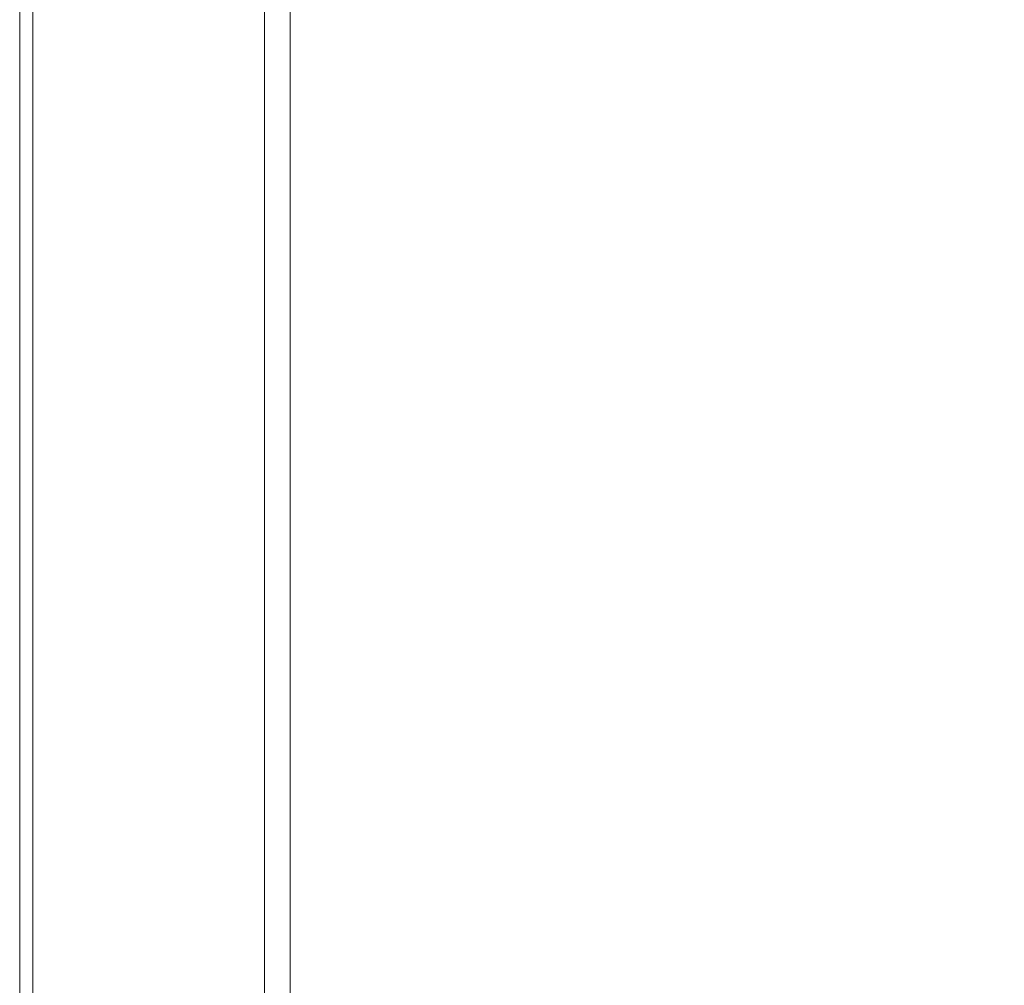
# Model space of a CAD drawing. Extents: x 0 to 900, y -900 to 0.
# Drawn here: x 0 to 229, y -450 to -225 of the extents above; entities that cross this region are included whole.
import ezdxf

# ---------------------------------------------------------------- set-up
doc = ezdxf.new("R2010")
doc.units = 0
doc.header["$LTSCALE"] = 500
doc.header["$MEASUREMENT"] = 0
doc.layers.add('CERAMIKA', color=253, linetype='Continuous')

msp = doc.modelspace()

# ---------------------------------------------------------------- linework, layer by layer
at = {"layer": 'CERAMIKA', "lineweight": 0}
for points, invisible_edges in [([(0.8, -3, 0), (0, -894, 0), (0, -6, 0), (0.8, -3, 0)], 15), ([(0.8, -3, 0), (3, -899.2, 0), (0, -894, 0), (0.8, -3, 0)], 15), ([(0.8, -3, 0), (537.79, -891.35), (3, -899.2, 0), (0.8, -3, 0)], 15), ([(824.16, -700.01), (0.8, -3, 0), (899.2, -3, 0), (824.16, -700.01)], 15), ([(0.8, -3, 0), (824.16, -700.01), (537.79, -891.35), (0.8, -3, 0)], 15), ([(0, -894, 0), (0, -894, 44), (0, -6, 44), (0, -6, 0)], 7), ([(0.89, -894, 46.94), (0.89, -6, 46.94), (0, -6, 44), (0, -894, 44)], 15), ([(3.06, -894, 49.11), (3.06, -6, 49.11), (0.89, -6, 46.94), (0.89, -894, 46.94)], 15), ([(6, -894, 50), (6, -6, 50), (3.06, -6, 49.11), (3.06, -894, 49.11)], 11), ([(17.66, -882.34, 50), (17.66, -17.66, 50), (6, -6, 50), (6, -894, 50)], 15), ([(17.66, -882.34, 50), (42.32, -42.32, 50), (17.66, -17.66, 50), (17.66, -882.34, 50)], 15), ([(17.66, -882.34, 50), (48.34, -815.76, 50), (42.32, -42.32, 50), (17.66, -882.34, 50)], 15), ([(42.32, -42.32, 50), (48.34, -815.76, 50), (48.34, -84.24, 50), (42.32, -42.32, 50)], 15), ([(78.73, -821.27, 23), (80.57, -77.33, 23), (76, -86.05, 23), (78.73, -821.27, 23)], 15), ([(78.73, -821.27, 23), (821.27, -78.73, 23), (80.57, -77.33, 23), (78.73, -821.27, 23)], 15), ([(821.27, -78.73, 23), (78.73, -821.27, 23), (795.53, -593.12, 23), (821.27, -78.73, 23)], 15), ([(48.34, -84.24, 50), (48.34, -815.76, 50), (54, -815.39, 50), (54, -84.61, 50)], 15), ([(57, -815.2, 49.2), (57, -84.8, 49.2), (54, -84.61, 50), (54, -815.39, 50)], 15), ([(59.2, -815.05, 47), (59.2, -84.95, 47), (57, -84.8, 49.2), (57, -815.2, 49.2)], 11), ([(60, -815, 44), (60, -85, 44), (59.2, -84.95, 47), (59.2, -815.05, 47)], 15), ([(60, -85, 44), (60, -815, 44), (60, -815, 29), (60, -85, 29)], 15), ([(60.8, -814.95, 26), (60.8, -85.05, 26), (60, -85, 29), (60, -815, 29)], 15), ([(63, -814.8, 23.8), (63, -85.2, 23.8), (60.8, -85.05, 26), (60.8, -814.95, 26)], 15), ([(66, -814.61, 23), (66, -85.39, 23), (63, -85.2, 23.8), (63, -814.8, 23.8)], 11), ([(76, -813.95, 23), (76, -86.05, 23), (66, -85.39, 23), (66, -814.61, 23)], 15), ([(76.44, -817.29, 23), (76, -86.05, 23), (76, -813.95, 23), (76.44, -817.29, 23)], 15), ([(78.73, -821.27, 23), (76, -86.05, 23), (76.44, -817.29, 23), (78.73, -821.27, 23)], 15)]:
    msp.add_3dface(points, dxfattribs=dict(at, invisible_edges=invisible_edges))

doc.saveas('drawing.dxf')
